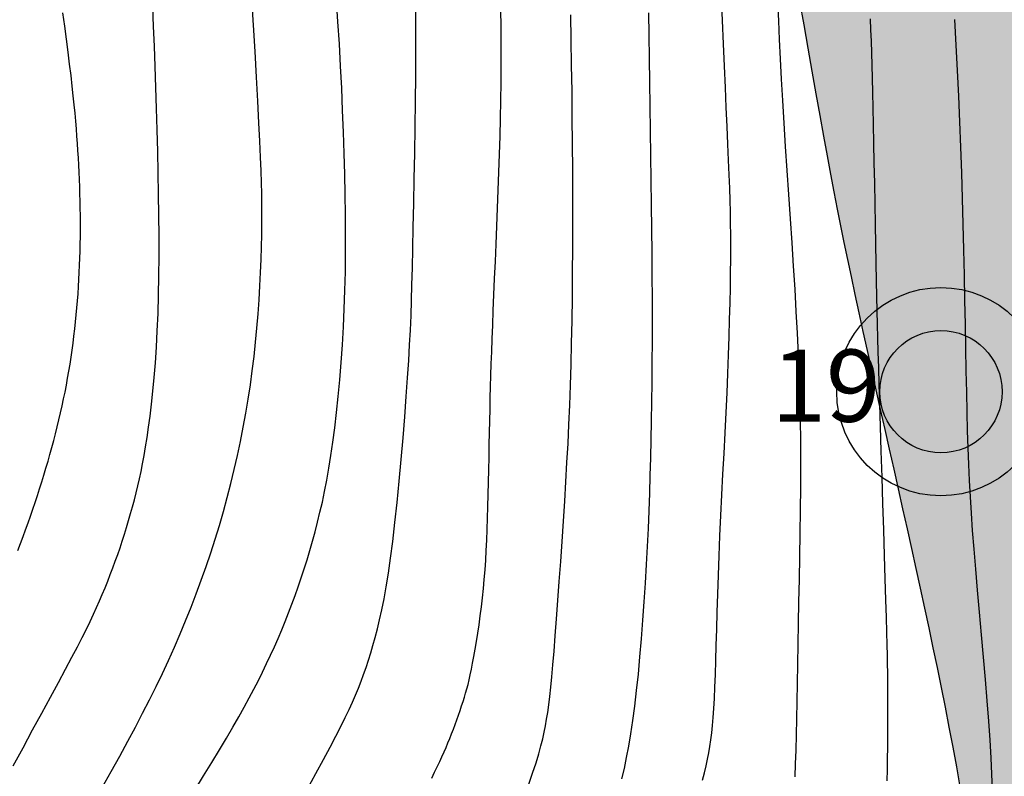
# Model space of a CAD drawing. Units: millimetres. Extents: x 1119350 to 1123700, y 1119850 to 1125958.
# Drawn here: x 1121424 to 1121492, y 1121810 to 1121863 of the extents above; entities that cross this region are included whole.
import ezdxf

# ---------------------------------------------------------------- set-up
doc = ezdxf.new("R2010")
doc.units = ezdxf.units.MM
doc.layers.add('aUne.', color=7, linetype='Continuous', true_color=0xe0e967)
doc.layers.add('Contactos FN', color=7, linetype='Continuous')
doc.layers.add('Datos Estructurales FN', color=94, linetype='Continuous')
doc.layers.add('Curvas Principales FN', color=7, linetype='Continuous', transparency=0.3)
doc.layers.add('Curvas Secundarias FN', color=7, linetype='Continuous', true_color=0x858585, transparency=0.3)
doc.styles.get("Standard").update_dxf_attribs({"font": 'arial.ttf'})

msp = doc.modelspace()

# ---------------------------------------------------------------- hatches: boundary and pattern name
at = {"layer": 'aUne.', "transparency": 33554636}
h = msp.add_hatch(color=256, dxfattribs=at)
h.dxf.hatch_style = 1
h.paths.add_polyline_path([(1121547.595, 1121934.806), (1121546.031, 1121935.433), (1121544.472, 1121936.058), (1121542.197, 1121936.971), (1121539.706, 1121937.974), (1121537.018, 1121939.062), (1121534.633, 1121940.039), (1121532.678, 1121940.846), (1121530.214, 1121941.871), (1121527.476, 1121943.025), (1121524.93, 1121944.116), (1121522.736, 1121945.09), (1121520.607, 1121946.074), (1121518.41, 1121947.145), (1121516.272, 1121948.268), (1121514.378, 1121949.345), (1121512.539, 1121950.49), (1121510.858, 1121951.588), (1121509.136, 1121952.744), (1121507.404, 1121953.922), (1121505.352, 1121955.327), (1121503.139, 1121956.85), (1121500.888, 1121958.404), (1121498.728, 1121959.9), (1121496.497, 1121961.449), (1121495.589, 1121961.166), (1121493.565, 1121960.531), (1121491.58, 1121959.902), (1121489.657, 1121959.285), (1121487.818, 1121958.687), (1121486.086, 1121958.115), (1121484.484, 1121957.575), (1121483.035, 1121957.074), (1121481.755, 1121956.618), (1121480.629, 1121956.201), (1121479.636, 1121955.816), (1121478.756, 1121955.456), (1121477.967, 1121955.115), (1121477.248, 1121954.786), (1121476.577, 1121954.462), (1121475.935, 1121954.136), (1121475.302, 1121953.801), (1121474.674, 1121953.454), (1121474.048, 1121953.092), (1121473.423, 1121952.711), (1121472.795, 1121952.309), (1121472.164, 1121951.881), (1121471.526, 1121951.426), (1121470.88, 1121950.939), (1121470.225, 1121950.419), (1121469.568, 1121949.874), (1121468.916, 1121949.311), (1121468.279, 1121948.739), (1121467.663, 1121948.166), (1121467.078, 1121947.602), (1121466.531, 1121947.055), (1121466.03, 1121946.534), (1121465.581, 1121946.043), (1121465.179, 1121945.578), (1121464.817, 1121945.13), (1121464.487, 1121944.69), (1121464.181, 1121944.25), (1121463.891, 1121943.801), (1121463.611, 1121943.334), (1121463.333, 1121942.841), (1121463.051, 1121942.315), (1121462.765, 1121941.758), (1121462.479, 1121941.173), (1121462.194, 1121940.564), (1121461.914, 1121939.933), (1121461.641, 1121939.286), (1121461.378, 1121938.624), (1121461.127, 1121937.951), (1121460.89, 1121937.271), (1121460.668, 1121936.585), (1121460.461, 1121935.892), (1121460.269, 1121935.194), (1121460.092, 1121934.491), (1121459.929, 1121933.784), (1121459.781, 1121933.072), (1121459.648, 1121932.358), (1121459.53, 1121931.641), (1121459.427, 1121930.924), (1121459.337, 1121930.21), (1121459.262, 1121929.502), (1121459.2, 1121928.803), (1121459.151, 1121928.116), (1121459.115, 1121927.444), (1121459.091, 1121926.79), (1121459.08, 1121926.155), (1121459.082, 1121925.534), (1121459.097, 1121924.92), (1121459.128, 1121924.306), (1121459.174, 1121923.685), (1121459.237, 1121923.05), (1121459.317, 1121922.394), (1121459.416, 1121921.709), (1121459.533, 1121920.993), (1121459.669, 1121920.248), (1121459.82, 1121919.483), (1121459.987, 1121918.704), (1121460.167, 1121917.919), (1121460.359, 1121917.135), (1121460.561, 1121916.36), (1121460.772, 1121915.6), (1121460.992, 1121914.86), (1121461.225, 1121914.13), (1121461.474, 1121913.397), (1121461.746, 1121912.65), (1121462.044, 1121911.875), (1121462.374, 1121911.061), (1121462.741, 1121910.194), (1121463.149, 1121909.263), (1121463.602, 1121908.258), (1121464.092, 1121907.19), (1121464.612, 1121906.074), (1121465.154, 1121904.923), (1121465.709, 1121903.751), (1121466.27, 1121902.573), (1121467.65, 1121899.68), (1121468.991, 1121896.834), (1121470.323, 1121893.883), (1121471.302, 1121891.531), (1121472.229, 1121889.146), (1121473.207, 1121886.364), (1121474.037, 1121883.768), (1121474.686, 1121881.478), (1121475.202, 1121879.362), (1121475.647, 1121877.381), (1121476.138, 1121875.058), (1121476.665, 1121872.44), (1121477.22, 1121869.565), (1121477.774, 1121866.574), (1121478.331, 1121863.464), (1121478.797, 1121860.819), (1121479.078, 1121859.219), (1121479.354, 1121857.658), (1121479.621, 1121856.15), (1121479.879, 1121854.714), (1121480.127, 1121853.36), (1121480.366, 1121852.078), (1121480.6, 1121850.851), (1121480.832, 1121849.663), (1121481.064, 1121848.498), (1121481.3, 1121847.339), (1121481.542, 1121846.171), (1121481.794, 1121844.977), (1121482.057, 1121843.745), (1121482.332, 1121842.475), (1121482.616, 1121841.174), (1121482.908, 1121839.847), (1121483.207, 1121838.5), (1121483.51, 1121837.137), (1121483.818, 1121835.763), (1121484.128, 1121834.386), (1121484.438, 1121833.008), (1121484.749, 1121831.63), (1121485.458, 1121828.487), (1121486.153, 1121825.366), (1121486.751, 1121822.636), (1121487.337, 1121819.896), (1121487.905, 1121817.151), (1121488.452, 1121814.403), (1121488.972, 1121811.653), (1121489.462, 1121808.897), (1121489.918, 1121806.137), (1121490.336, 1121803.373), (1121490.711, 1121800.62), (1121491.044, 1121797.848), (1121491.335, 1121795.067), (1121491.584, 1121792.282), (1121491.792, 1121789.504), (1121491.962, 1121786.714), (1121492.099, 1121783.917), (1121492.208, 1121781.117), (1121492.291, 1121778.317), (1121492.355, 1121775.517), (1121492.404, 1121772.727), (1121492.443, 1121769.976), (1121492.469, 1121767.711), (1121492.486, 1121766.301), (1121492.502, 1121764.894), (1121492.518, 1121763.495), (1121492.535, 1121762.107), (1121492.553, 1121760.735), (1121492.573, 1121759.383), (1121492.594, 1121758.055), (1121492.618, 1121756.755), (1121492.644, 1121755.484), (1121492.673, 1121754.233), (1121492.707, 1121752.991), (1121492.745, 1121751.744), (1121492.788, 1121750.481), (1121492.838, 1121749.19), (1121492.894, 1121747.859), (1121492.958, 1121746.476), (1121493.029, 1121745.032), (1121493.107, 1121743.536), (1121493.19, 1121742), (1121493.277, 1121740.437), (1121493.364, 1121738.857), (1121493.509, 1121736.256), (1121493.669, 1121733.237), (1121493.81, 1121730.302), (1121493.92, 1121727.406), (1121493.989, 1121724.516), (1121494.006, 1121721.605), (1121493.965, 1121718.618), (1121493.86, 1121715.629), (1121493.69, 1121712.694), (1121493.452, 1121709.884), (1121493.142, 1121707.198), (1121492.754, 1121704.592), (1121492.286, 1121702.02), (1121491.731, 1121699.426), (1121491.091, 1121696.782), (1121490.383, 1121694.143), (1121489.628, 1121691.559), (1121488.838, 1121689.067), (1121488.031, 1121686.72), (1121487.162, 1121684.406), (1121486.194, 1121682.034), (1121485.086, 1121679.503), (1121483.822, 1121676.774), (1121482.445, 1121673.943), (1121480.999, 1121671.103), (1121479.539, 1121668.374), (1121478.072, 1121665.773), (1121476.591, 1121663.28), (1121475.088, 1121660.869), (1121473.541, 1121658.496), (1121471.956, 1121656.159), (1121470.331, 1121653.853), (1121468.666, 1121651.575), (1121466.962, 1121649.324), (1121465.222, 1121647.102), (1121463.447, 1121644.909), (1121461.637, 1121642.745), (1121459.792, 1121640.607), (1121457.916, 1121638.5), (1121456.007, 1121636.422), (1121454.067, 1121634.373), (1121452.096, 1121632.355), (1121450.094, 1121630.366), (1121448.063, 1121628.408), (1121446.001, 1121626.48), (1121443.91, 1121624.583), (1121441.791, 1121622.718), (1121439.642, 1121620.883), (1121437.46, 1121619.077), (1121435.247, 1121617.3), (1121433.001, 1121615.55), (1121430.727, 1121613.833), (1121428.433, 1121612.153), (1121426.126, 1121610.514), (1121423.808, 1121608.92), (1121421.476, 1121607.366), (1121419.123, 1121605.848), (1121416.743, 1121604.364), (1121414.335, 1121602.911), (1121411.902, 1121601.492), (1121409.447, 1121600.108), (1121406.972, 1121598.762), (1121404.479, 1121597.454), (1121401.968, 1121596.185), (1121399.44, 1121594.956), (1121396.906, 1121593.771), (1121394.351, 1121592.622), (1121391.78, 1121591.509), (1121389.197, 1121590.43), (1121386.613, 1121589.387), (1121384.015, 1121588.369), (1121381.409, 1121587.375), (1121378.803, 1121586.4), (1121376.216, 1121585.447), (1121374.13, 1121584.686), (1121372.811, 1121584.205), (1121371.491, 1121583.725), (1121370.17, 1121583.244), (1121368.848, 1121582.761), (1121367.526, 1121582.277), (1121366.203, 1121581.79), (1121364.88, 1121581.299), (1121363.557, 1121580.805), (1121362.235, 1121580.306), (1121360.913, 1121579.801), (1121359.592, 1121579.29), (1121358.272, 1121578.773), (1121356.953, 1121578.248), (1121355.636, 1121577.714), (1121354.323, 1121577.172), (1121353.021, 1121576.626), (1121351.743, 1121576.08), (1121350.498, 1121575.54), (1121349.297, 1121575.009), (1121348.151, 1121574.492), (1121347.07, 1121573.994), (1121346.065, 1121573.521), (1121345.142, 1121573.074), (1121344.294, 1121572.649), (1121343.509, 1121572.241), (1121342.776, 1121571.843), (1121342.082, 1121571.449), (1121341.417, 1121571.053), (1121340.768, 1121570.648), (1121340.125, 1121570.23), (1121339.477, 1121569.791), (1121338.825, 1121569.334), (1121338.171, 1121568.858), (1121337.518, 1121568.366), (1121336.869, 1121567.857), (1121336.225, 1121567.334), (1121335.589, 1121566.798), (1121334.964, 1121566.249), (1121334.345, 1121565.677), (1121333.693, 1121565.023), (1121332.964, 1121564.216), (1121332.113, 1121563.184), (1121331.094, 1121561.857), (1121329.862, 1121560.163), (1121328.772, 1121558.603), (1121332.954, 1121560.178), (1121341.46, 1121563.238), (1121363.113, 1121570.864), (1121370.635, 1121573.574), (1121378.124, 1121576.358), (1121385.568, 1121579.245), (1121392.953, 1121582.263), (1121400.267, 1121585.441), (1121405.859, 1121588.024), (1121414.633, 1121592.385), (1121421.665, 1121596.172), (1121428.586, 1121600.17), (1121435.39, 1121604.377), (1121441.344, 1121608.299), (1121448.61, 1121613.42), (1121454.991, 1121618.269), (1121461.185, 1121623.352), (1121467.167, 1121628.679), (1121472.91, 1121634.264), (1121478.388, 1121640.117), (1121484.715, 1121647.689), (1121488.443, 1121652.674), (1121492.926, 1121659.38), (1121496.944, 1121666.353), (1121500.417, 1121673.577), (1121503.265, 1121681.035), (1121505.416, 1121688.711), (1121506.88, 1121696.564), (1121507.725, 1121704.543), (1121508.017, 1121712.596), (1121507.823, 1121720.669), (1121507.225, 1121728.548), (1121506.285, 1121736.682), (1121505.322, 1121744.611), (1121504.626, 1121752.538), (1121504.466, 1121760.498), (1121504.645, 1121768.488), (1121504.705, 1121774.753), (1121504.246, 1121784.45), (1121503.443, 1121792.4), (1121502.398, 1121800.329), (1121501.24, 1121808.239), (1121500.051, 1121816.134), (1121498.885, 1121824.023), (1121497.763, 1121831.921), (1121496.845, 1121838.545), (1121495.656, 1121847.817), (1121494.995, 1121855.795), (1121495.012, 1121864.433), (1121495.838, 1121871.651), (1121497.573, 1121879.463), (1121499.709, 1121886.141), (1121503.308, 1121894.637), (1121507.281, 1121901.722), (1121512.054, 1121908.188), (1121514.755, 1121911.121), (1121517.645, 1121913.791), (1121520.81, 1121916.26), (1121527.565, 1121920.541), (1121533.066, 1121923.502), (1121541.84, 1121927.82), (1121549.156, 1121930.997), (1121553.324, 1121932.52), (1121551.237, 1121933.35), (1121549.104, 1121934.202)])
at = {"layer": 'Datos Estructurales FN', "transparency": 33554648}
h = msp.add_hatch(color=256, dxfattribs=at)
h.dxf.hatch_style = 1
h.paths.add_polyline_path([(1121492.24, 1121837, 1), (1121483.76, 1121837, 1)])

# ---------------------------------------------------------------- linework, layer by layer
at = {"layer": 'Contactos FN'}
msp.add_lwpolyline([(1121489.336, 1121809.605), (1121489.091, 1121810.984), (1121488.838, 1121812.363), (1121488.577, 1121813.741), (1121488.31, 1121815.118), (1121488.036, 1121816.495), (1121487.756, 1121817.871), (1121487.471, 1121819.247), (1121487.182, 1121820.623), (1121486.887, 1121821.998), (1121486.589, 1121823.374), (1121486.288, 1121824.749), (1121485.984, 1121826.125), (1121485.677, 1121827.501), (1121485.369, 1121828.877), (1121485.059, 1121830.253), (1121484.749, 1121831.63), (1121484.438, 1121833.008), (1121484.128, 1121834.386), (1121483.818, 1121835.763), (1121483.51, 1121837.137), (1121483.207, 1121838.5), (1121482.908, 1121839.847), (1121482.616, 1121841.174), (1121482.332, 1121842.475), (1121482.057, 1121843.745), (1121481.794, 1121844.977), (1121481.542, 1121846.171), (1121481.3, 1121847.339), (1121481.064, 1121848.498), (1121480.832, 1121849.663), (1121480.6, 1121850.851), (1121480.366, 1121852.078), (1121480.127, 1121853.36), (1121479.879, 1121854.714), (1121479.621, 1121856.15), (1121479.354, 1121857.658), (1121479.078, 1121859.219), (1121478.797, 1121860.819), (1121478.511, 1121862.44), (1121478.223, 1121864.065)], dxfattribs=at)
at = {"layer": 'Curvas Principales FN'}
for points in [[(1121424.01, 1121825.995), (1121424.194, 1121826.483), (1121424.37, 1121826.956), (1121424.542, 1121827.428), (1121424.711, 1121827.9), (1121424.878, 1121828.373), (1121425.041, 1121828.847), (1121425.202, 1121829.32), (1121425.359, 1121829.795), (1121425.514, 1121830.27), (1121425.665, 1121830.745), (1121425.812, 1121831.221), (1121425.956, 1121831.698), (1121426.097, 1121832.175), (1121426.233, 1121832.652), (1121426.366, 1121833.131), (1121426.494, 1121833.609), (1121426.619, 1121834.089), (1121426.739, 1121834.568), (1121426.855, 1121835.049), (1121426.967, 1121835.53), (1121427.074, 1121836.011), (1121427.176, 1121836.494), (1121427.275, 1121836.976), (1121427.368, 1121837.46), (1121427.457, 1121837.943), (1121427.542, 1121838.428), (1121427.622, 1121838.913), (1121427.697, 1121839.399), (1121427.768, 1121839.885), (1121427.835, 1121840.372), (1121427.897, 1121840.859), (1121427.954, 1121841.347), (1121428.008, 1121841.835), (1121428.057, 1121842.324), (1121428.102, 1121842.814), (1121428.143, 1121843.304), (1121428.18, 1121843.794), (1121428.213, 1121844.285), (1121428.243, 1121844.777), (1121428.268, 1121845.269), (1121428.29, 1121845.762), (1121428.307, 1121846.255), (1121428.322, 1121846.749), (1121428.332, 1121847.243), (1121428.34, 1121847.738), (1121428.343, 1121848.233), (1121428.344, 1121848.729), (1121428.341, 1121849.225), (1121428.334, 1121849.722), (1121428.325, 1121850.219), (1121428.312, 1121850.717), (1121428.297, 1121851.215), (1121428.278, 1121851.714), (1121428.256, 1121852.213), (1121428.232, 1121852.713), (1121428.204, 1121853.213), (1121428.174, 1121853.714), (1121428.142, 1121854.215), (1121428.106, 1121854.717), (1121428.067, 1121855.229), (1121428.023, 1121855.756), (1121427.973, 1121856.308), (1121427.916, 1121856.892), (1121427.85, 1121857.517), (1121427.776, 1121858.189), (1121427.691, 1121858.918), (1121427.596, 1121859.708), (1121427.49, 1121860.549), (1121427.376, 1121861.432), (1121427.256, 1121862.342), (1121427.13, 1121863.27)], [(1121452.697, 1121810.199), (1121452.9, 1121810.612), (1121453.085, 1121810.995), (1121453.254, 1121811.354), (1121453.41, 1121811.693), (1121453.555, 1121812.019), (1121453.691, 1121812.335), (1121453.821, 1121812.647), (1121453.948, 1121812.961), (1121454.074, 1121813.28), (1121454.199, 1121813.604), (1121454.321, 1121813.93), (1121454.44, 1121814.256), (1121454.555, 1121814.579), (1121454.666, 1121814.899), (1121454.771, 1121815.212), (1121454.871, 1121815.517), (1121454.964, 1121815.812), (1121455.051, 1121816.104), (1121455.134, 1121816.399), (1121455.215, 1121816.705), (1121455.294, 1121817.028), (1121455.373, 1121817.376), (1121455.453, 1121817.756), (1121455.536, 1121818.175), (1121455.623, 1121818.639), (1121455.712, 1121819.142), (1121455.802, 1121819.681), (1121455.891, 1121820.25), (1121455.979, 1121820.842), (1121456.063, 1121821.454), (1121456.143, 1121822.078), (1121456.216, 1121822.711), (1121456.282, 1121823.347), (1121456.34, 1121823.989), (1121456.393, 1121824.642), (1121456.439, 1121825.311), (1121456.48, 1121825.999), (1121456.515, 1121826.71), (1121456.547, 1121827.45), (1121456.575, 1121828.221), (1121456.599, 1121829.027), (1121456.621, 1121829.862), (1121456.641, 1121830.716), (1121456.659, 1121831.581), (1121456.675, 1121832.449), (1121456.692, 1121833.311), (1121456.708, 1121834.159), (1121456.724, 1121834.985), (1121456.741, 1121835.783), (1121456.759, 1121836.563), (1121456.78, 1121837.339), (1121456.802, 1121838.123), (1121456.828, 1121838.928), (1121456.857, 1121839.769), (1121456.889, 1121840.657), (1121456.926, 1121841.606), (1121456.968, 1121842.625), (1121457.014, 1121843.708), (1121457.062, 1121844.845), (1121457.112, 1121846.025), (1121457.164, 1121847.239), (1121457.215, 1121848.476), (1121457.264, 1121849.727), (1121457.312, 1121850.98), (1121457.356, 1121852.228), (1121457.397, 1121853.471), (1121457.433, 1121854.711), (1121457.463, 1121855.952), (1121457.487, 1121857.195), (1121457.504, 1121858.444), (1121457.513, 1121859.699), (1121457.513, 1121860.965), (1121457.505, 1121862.24), (1121457.487, 1121863.519)], [(1121484.267, 1121810.026), (1121484.285, 1121810.793), (1121484.3, 1121811.559), (1121484.311, 1121812.32), (1121484.319, 1121813.069), (1121484.323, 1121813.8), (1121484.325, 1121814.508), (1121484.325, 1121815.185), (1121484.323, 1121815.827), (1121484.32, 1121816.427), (1121484.315, 1121816.986), (1121484.309, 1121817.532), (1121484.299, 1121818.103), (1121484.287, 1121818.733), (1121484.269, 1121819.458), (1121484.246, 1121820.315), (1121484.217, 1121821.339), (1121484.181, 1121822.566), (1121484.137, 1121824.016), (1121484.087, 1121825.65), (1121484.033, 1121827.41), (1121483.977, 1121829.24), (1121483.92, 1121831.084), (1121483.864, 1121832.886), (1121483.812, 1121834.59), (1121483.764, 1121836.139), (1121483.724, 1121837.493), (1121483.689, 1121838.68), (1121483.659, 1121839.742), (1121483.633, 1121840.723), (1121483.609, 1121841.665), (1121483.587, 1121842.613), (1121483.565, 1121843.609), (1121483.542, 1121844.696), (1121483.517, 1121845.905), (1121483.491, 1121847.217), (1121483.464, 1121848.602), (1121483.436, 1121850.027), (1121483.408, 1121851.463), (1121483.379, 1121852.876), (1121483.351, 1121854.238), (1121483.325, 1121855.515), (1121483.299, 1121856.685), (1121483.274, 1121857.754), (1121483.25, 1121858.737), (1121483.226, 1121859.649), (1121483.202, 1121860.502), (1121483.177, 1121861.312), (1121483.151, 1121862.094), (1121483.124, 1121862.861)]]:
    msp.add_lwpolyline(points, dxfattribs=at)
at = {"layer": 'Curvas Secundarias FN'}
for points in [[(1121471.47, 1121810.065), (1121471.603, 1121810.579), (1121471.716, 1121811.059), (1121471.814, 1121811.516), (1121471.9, 1121811.961), (1121471.977, 1121812.405), (1121472.046, 1121812.861), (1121472.108, 1121813.339), (1121472.163, 1121813.854), (1121472.212, 1121814.416), (1121472.257, 1121815.04), (1121472.296, 1121815.736), (1121472.332, 1121816.517), (1121472.364, 1121817.393), (1121472.394, 1121818.359), (1121472.425, 1121819.408), (1121472.456, 1121820.531), (1121472.49, 1121821.722), (1121472.528, 1121822.972), (1121472.572, 1121824.274), (1121472.623, 1121825.621), (1121472.682, 1121827.004), (1121472.748, 1121828.415), (1121472.818, 1121829.843), (1121472.89, 1121831.28), (1121472.964, 1121832.717), (1121473.036, 1121834.143), (1121473.105, 1121835.549), (1121473.169, 1121836.927), (1121473.225, 1121838.267), (1121473.275, 1121839.564), (1121473.318, 1121840.814), (1121473.353, 1121842.011), (1121473.382, 1121843.152), (1121473.405, 1121844.231), (1121473.421, 1121845.244), (1121473.43, 1121846.186), (1121473.434, 1121847.058), (1121473.431, 1121847.878), (1121473.421, 1121848.671), (1121473.406, 1121849.459), (1121473.384, 1121850.266), (1121473.356, 1121851.117), (1121473.321, 1121852.035), (1121473.28, 1121853.043), (1121473.233, 1121854.16), (1121473.18, 1121855.381), (1121473.122, 1121856.699), (1121473.06, 1121858.102), (1121472.995, 1121859.581), (1121472.928, 1121861.128), (1121472.859, 1121862.732), (1121472.789, 1121864.385)], [(1121423.689, 1121811.047), (1121424.368, 1121812.316), (1121425.03, 1121813.543), (1121425.666, 1121814.713), (1121426.265, 1121815.814), (1121426.819, 1121816.834), (1121427.319, 1121817.76), (1121427.758, 1121818.582), (1121428.14, 1121819.312), (1121428.473, 1121819.961), (1121428.765, 1121820.544), (1121429.023, 1121821.075), (1121429.254, 1121821.567), (1121429.466, 1121822.033), (1121429.665, 1121822.488), (1121429.86, 1121822.942), (1121430.05, 1121823.399), (1121430.235, 1121823.857), (1121430.415, 1121824.317), (1121430.591, 1121824.779), (1121430.763, 1121825.243), (1121430.929, 1121825.709), (1121431.09, 1121826.177), (1121431.247, 1121826.647), (1121431.398, 1121827.119), (1121431.545, 1121827.593), (1121431.686, 1121828.068), (1121431.823, 1121828.545), (1121431.955, 1121829.024), (1121432.082, 1121829.504), (1121432.205, 1121829.985), (1121432.323, 1121830.47), (1121432.437, 1121830.963), (1121432.547, 1121831.472), (1121432.654, 1121832.006), (1121432.759, 1121832.572), (1121432.863, 1121833.178), (1121432.965, 1121833.83), (1121433.067, 1121834.538), (1121433.168, 1121835.306), (1121433.268, 1121836.137), (1121433.364, 1121837.03), (1121433.454, 1121837.986), (1121433.538, 1121839.004), (1121433.612, 1121840.085), (1121433.675, 1121841.227), (1121433.725, 1121842.432), (1121433.761, 1121843.698), (1121433.784, 1121845.018), (1121433.794, 1121846.386), (1121433.794, 1121847.793), (1121433.783, 1121849.231), (1121433.765, 1121850.693), (1121433.738, 1121852.172), (1121433.706, 1121853.659), (1121433.669, 1121855.147), (1121433.627, 1121856.629), (1121433.581, 1121858.095), (1121433.53, 1121859.538), (1121433.475, 1121860.95), (1121433.416, 1121862.323), (1121433.353, 1121863.65)], [(1121429.86, 1121809.556), (1121430.484, 1121810.671), (1121431.074, 1121811.738), (1121431.631, 1121812.761), (1121432.157, 1121813.747), (1121432.657, 1121814.702), (1121433.132, 1121815.635), (1121433.586, 1121816.552), (1121434.023, 1121817.461), (1121434.445, 1121818.369), (1121434.855, 1121819.281), (1121435.254, 1121820.199), (1121435.64, 1121821.123), (1121436.014, 1121822.052), (1121436.375, 1121822.987), (1121436.723, 1121823.927), (1121437.058, 1121824.872), (1121437.38, 1121825.821), (1121437.687, 1121826.775), (1121437.981, 1121827.733), (1121438.261, 1121828.696), (1121438.526, 1121829.661), (1121438.777, 1121830.63), (1121439.014, 1121831.602), (1121439.236, 1121832.576), (1121439.443, 1121833.553), (1121439.635, 1121834.53), (1121439.813, 1121835.51), (1121439.977, 1121836.491), (1121440.126, 1121837.473), (1121440.26, 1121838.456), (1121440.381, 1121839.439), (1121440.488, 1121840.424), (1121440.581, 1121841.408), (1121440.661, 1121842.392), (1121440.728, 1121843.368), (1121440.783, 1121844.329), (1121440.828, 1121845.267), (1121440.863, 1121846.175), (1121440.89, 1121847.044), (1121440.909, 1121847.868), (1121440.922, 1121848.638), (1121440.929, 1121849.354), (1121440.929, 1121850.045), (1121440.921, 1121850.745), (1121440.904, 1121851.492), (1121440.876, 1121852.32), (1121440.837, 1121853.265), (1121440.786, 1121854.364), (1121440.72, 1121855.65), (1121440.641, 1121857.146), (1121440.549, 1121858.81), (1121440.449, 1121860.587), (1121440.343, 1121862.421), (1121440.234, 1121864.256)], [(1121436.281, 1121809.373), (1121436.884, 1121810.357), (1121437.455, 1121811.291), (1121437.986, 1121812.169), (1121438.473, 1121812.985), (1121438.919, 1121813.745), (1121439.327, 1121814.456), (1121439.702, 1121815.127), (1121440.05, 1121815.765), (1121440.375, 1121816.377), (1121440.681, 1121816.973), (1121440.973, 1121817.559), (1121441.255, 1121818.143), (1121441.528, 1121818.725), (1121441.793, 1121819.308), (1121442.05, 1121819.892), (1121442.299, 1121820.478), (1121442.54, 1121821.067), (1121442.775, 1121821.659), (1121443.003, 1121822.257), (1121443.225, 1121822.859), (1121443.441, 1121823.468), (1121443.651, 1121824.084), (1121443.855, 1121824.707), (1121444.053, 1121825.338), (1121444.244, 1121825.977), (1121444.43, 1121826.625), (1121444.61, 1121827.283), (1121444.784, 1121827.952), (1121444.952, 1121828.638), (1121445.115, 1121829.348), (1121445.272, 1121830.09), (1121445.423, 1121830.869), (1121445.569, 1121831.694), (1121445.71, 1121832.57), (1121445.845, 1121833.506), (1121445.976, 1121834.505), (1121446.1, 1121835.563), (1121446.216, 1121836.673), (1121446.323, 1121837.828), (1121446.421, 1121839.02), (1121446.506, 1121840.243), (1121446.579, 1121841.489), (1121446.638, 1121842.752), (1121446.683, 1121844.025), (1121446.712, 1121845.312), (1121446.728, 1121846.615), (1121446.731, 1121847.939), (1121446.722, 1121849.287), (1121446.702, 1121850.663), (1121446.671, 1121852.072), (1121446.631, 1121853.515), (1121446.582, 1121854.996), (1121446.524, 1121856.507), (1121446.457, 1121858.036), (1121446.38, 1121859.575), (1121446.294, 1121861.114), (1121446.198, 1121862.641), (1121446.092, 1121864.148)], [(1121477.884, 1121810.306), (1121477.924, 1121811.19), (1121477.957, 1121812.155), (1121477.985, 1121813.199), (1121478.009, 1121814.319), (1121478.031, 1121815.511), (1121478.052, 1121816.773), (1121478.073, 1121818.1), (1121478.096, 1121819.489), (1121478.122, 1121820.938), (1121478.153, 1121822.44), (1121478.186, 1121823.987), (1121478.219, 1121825.566), (1121478.249, 1121827.166), (1121478.274, 1121828.775), (1121478.292, 1121830.381), (1121478.298, 1121831.974), (1121478.293, 1121833.541), (1121478.272, 1121835.074), (1121478.237, 1121836.581), (1121478.189, 1121838.074), (1121478.128, 1121839.562), (1121478.056, 1121841.057), (1121477.975, 1121842.57), (1121477.884, 1121844.112), (1121477.785, 1121845.695), (1121477.679, 1121847.324), (1121477.569, 1121848.986), (1121477.457, 1121850.665), (1121477.345, 1121852.342), (1121477.236, 1121853.999), (1121477.132, 1121855.618), (1121477.035, 1121857.183), (1121476.949, 1121858.675), (1121476.874, 1121860.083), (1121476.809, 1121861.423), (1121476.752, 1121862.718), (1121476.702, 1121863.991)], [(1121444.065, 1121809.426), (1121444.669, 1121810.519), (1121445.199, 1121811.491), (1121445.66, 1121812.351), (1121446.058, 1121813.113), (1121446.404, 1121813.792), (1121446.703, 1121814.402), (1121446.966, 1121814.959), (1121447.2, 1121815.476), (1121447.413, 1121815.968), (1121447.612, 1121816.449), (1121447.799, 1121816.925), (1121447.978, 1121817.401), (1121448.148, 1121817.883), (1121448.312, 1121818.375), (1121448.47, 1121818.882), (1121448.626, 1121819.411), (1121448.779, 1121819.965), (1121448.933, 1121820.551), (1121449.086, 1121821.182), (1121449.238, 1121821.87), (1121449.391, 1121822.628), (1121449.543, 1121823.469), (1121449.695, 1121824.407), (1121449.847, 1121825.454), (1121449.998, 1121826.623), (1121450.149, 1121827.921), (1121450.298, 1121829.32), (1121450.442, 1121830.788), (1121450.58, 1121832.29), (1121450.71, 1121833.793), (1121450.829, 1121835.263), (1121450.936, 1121836.667), (1121451.029, 1121837.971), (1121451.106, 1121839.153), (1121451.169, 1121840.24), (1121451.221, 1121841.27), (1121451.264, 1121842.282), (1121451.3, 1121843.315), (1121451.331, 1121844.407), (1121451.36, 1121845.597), (1121451.39, 1121846.924), (1121451.422, 1121848.412), (1121451.455, 1121850.038), (1121451.488, 1121851.762), (1121451.519, 1121853.546), (1121451.547, 1121855.352), (1121451.571, 1121857.142), (1121451.588, 1121858.877), (1121451.599, 1121860.519), (1121451.601, 1121862.039), (1121451.594, 1121863.438)], [(1121459.404, 1121809.713), (1121459.694, 1121810.551), (1121459.931, 1121811.27), (1121460.122, 1121811.891), (1121460.274, 1121812.436), (1121460.397, 1121812.927), (1121460.497, 1121813.384), (1121460.583, 1121813.83), (1121460.663, 1121814.285), (1121460.737, 1121814.766), (1121460.809, 1121815.287), (1121460.879, 1121815.862), (1121460.949, 1121816.508), (1121461.021, 1121817.238), (1121461.097, 1121818.068), (1121461.177, 1121819.012), (1121461.263, 1121820.079), (1121461.354, 1121821.254), (1121461.449, 1121822.517), (1121461.545, 1121823.846), (1121461.642, 1121825.221), (1121461.737, 1121826.62), (1121461.83, 1121828.022), (1121461.918, 1121829.407), (1121462, 1121830.76), (1121462.076, 1121832.089), (1121462.146, 1121833.408), (1121462.21, 1121834.732), (1121462.267, 1121836.075), (1121462.318, 1121837.452), (1121462.362, 1121838.877), (1121462.399, 1121840.364), (1121462.429, 1121841.924), (1121462.452, 1121843.551), (1121462.469, 1121845.235), (1121462.479, 1121846.967), (1121462.484, 1121848.738), (1121462.482, 1121850.538), (1121462.475, 1121852.357), (1121462.463, 1121854.185), (1121462.446, 1121856.014), (1121462.424, 1121857.833), (1121462.398, 1121859.633), (1121462.367, 1121861.404), (1121462.332, 1121863.137)], [(1121465.886, 1121810.148), (1121466.053, 1121810.871), (1121466.212, 1121811.628), (1121466.363, 1121812.428), (1121466.507, 1121813.283), (1121466.645, 1121814.202), (1121466.777, 1121815.196), (1121466.903, 1121816.272), (1121467.023, 1121817.419), (1121467.137, 1121818.624), (1121467.244, 1121819.871), (1121467.344, 1121821.148), (1121467.436, 1121822.44), (1121467.52, 1121823.733), (1121467.595, 1121825.014), (1121467.662, 1121826.27), (1121467.72, 1121827.508), (1121467.771, 1121828.734), (1121467.814, 1121829.956), (1121467.852, 1121831.183), (1121467.884, 1121832.422), (1121467.912, 1121833.68), (1121467.935, 1121834.967), (1121467.955, 1121836.287), (1121467.972, 1121837.645), (1121467.984, 1121839.04), (1121467.993, 1121840.474), (1121467.997, 1121841.949), (1121467.997, 1121843.466), (1121467.991, 1121845.025), (1121467.981, 1121846.628), (1121467.964, 1121848.275), (1121467.944, 1121849.955), (1121467.92, 1121851.658), (1121467.894, 1121853.372), (1121467.867, 1121855.085), (1121467.84, 1121856.787), (1121467.813, 1121858.466), (1121467.789, 1121860.111), (1121467.768, 1121861.712), (1121467.749, 1121863.273)], [(1121491.566, 1121809.401), (1121491.529, 1121810.471), (1121491.474, 1121811.611), (1121491.402, 1121812.834), (1121491.313, 1121814.149), (1121491.205, 1121815.561), (1121491.083, 1121817.05), (1121490.951, 1121818.589), (1121490.814, 1121820.15), (1121490.675, 1121821.708), (1121490.541, 1121823.235), (1121490.413, 1121824.704), (1121490.298, 1121826.09), (1121490.199, 1121827.373), (1121490.114, 1121828.573), (1121490.043, 1121829.718), (1121489.982, 1121830.834), (1121489.931, 1121831.951), (1121489.888, 1121833.096), (1121489.851, 1121834.296), (1121489.817, 1121835.579), (1121489.786, 1121836.967), (1121489.757, 1121838.452), (1121489.727, 1121840.02), (1121489.697, 1121841.657), (1121489.665, 1121843.35), (1121489.63, 1121845.083), (1121489.591, 1121846.845), (1121489.548, 1121848.619), (1121489.499, 1121850.396), (1121489.443, 1121852.172), (1121489.381, 1121853.947), (1121489.312, 1121855.72), (1121489.235, 1121857.492), (1121489.151, 1121859.262), (1121489.059, 1121861.031), (1121488.959, 1121862.796)]]:
    msp.add_lwpolyline(points, dxfattribs=at)
at = {"layer": 'Datos Estructurales FN'}
for radius in [7.222, 4.24]:
    msp.add_circle((1121488, 1121837), radius, dxfattribs=at)

# ---------------------------------------------------------------- texts
at = {"layer": 'Datos Estructurales FN', "insert": (1121486.747, 1121839.919), "char_height": 5, "attachment_point": 1}
msp.add_mtext_dynamic_manual_height_columns('\\pi-2.101;{\\C250;19}', width=2.5, gutter_width=12.5, heights=[0], dxfattribs=at)

doc.saveas('drawing.dxf')
